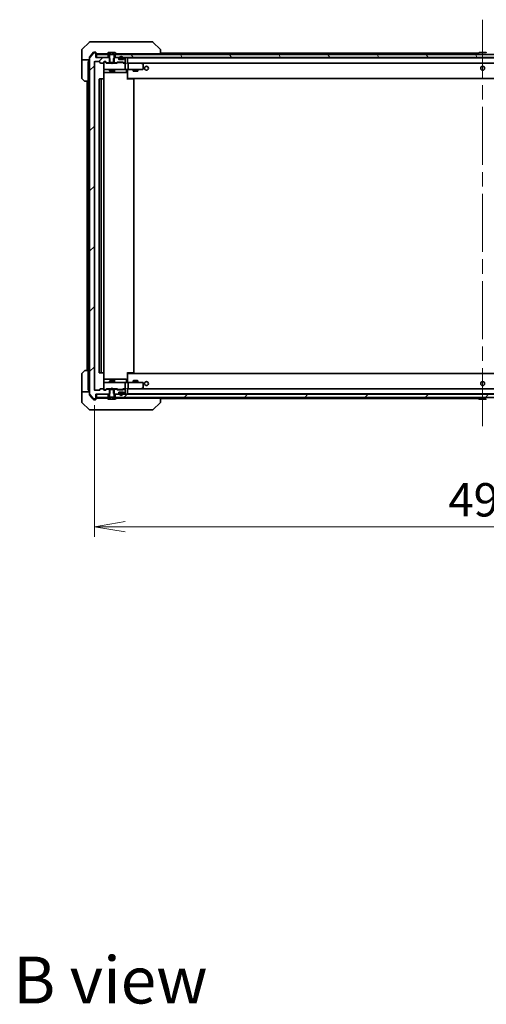
# Model space of a CAD drawing. Units: millimetres. Extents: x 94 to 13253, y 52 to 2440.
# Drawn here: x 5272 to 5567, y 1460 to 2085 of the extents above; entities that cross this region are included whole.
import ezdxf

# ---------------------------------------------------------------- set-up
doc = ezdxf.new("R2010")
doc.units = ezdxf.units.MM
doc.header["$LTSCALE"] = 6.5
doc.linetypes.add('CHAIN', pattern=[0.3543, 0.2362, -0.0295, 0.0591, -0.0295])
doc.layers.get('Defpoints').update_dxf_attribs({"lineweight": 25})
for name, color, linetype, lineweight in [('Centerline (ISO)', 131, 'Continuous', 18), ('Dimension (ISO)', 7, 'Continuous', 18), ('Hatch (ISO)', 1, 'Continuous', 18), ('Symbol (ISO)', 7, 'Continuous', 18), ('Visible (ISO)', 7, 'Continuous', 35)]:
    doc.layers.add(name, color=color, linetype=linetype, lineweight=lineweight)
doc.styles.add('Note Text (TK)', font='MS PGothic.ttf')
doc.dimstyles.new('Default - Method 1b (TK)', dxfattribs={"dimscale": 6.5, "dimtxt": 2.5, "dimasz": 2.5, "dimexe": 1, "dimexo": 1.5, "dimgap": 1, "dimtad": 1, "dimdsep": 46, "dimtxsty": 'Note Text (TK)', "dimblk": 'OPEN', "dimcen": 0.09, "dimdle": 5, "dimclrd": 100, "dimclre": 100, "dimclrt": 7, "dimadec": 1, "dimazin": 1, "dimtfac": 1, "dimtmove": 0, "dimatfit": 3, "dimldrblk": 'OPEN', "dimfxl": 1, "dimtolj": 1, "dimlwd": -1, "dimlwe": -1, "dimarcsym": 0})
pattern_1 = [(45, (2522.5, -16), (-19.08304, 19.08304), [])]

# ---------------------------------------------------------------- blocks, each defined once
blk = doc.blocks.new('_Open')
at = {"color": 0, "linetype": 'ByBlock', "lineweight": -2}
for p, q in [((-1, 0.167), (0, 0)), ((-1, -0.167), (0, 0)), ((0, 0), (-1, 0))]:
    blk.add_line(p, q, dxfattribs=at)
blk = doc.blocks.new('*D62')
at = {"layer": 'Defpoints', "color": 0}
for p in [(5319.04, 1849.96), (5811.04, 1849.96), (5319.04, 1763.12)]:
    blk.add_point(p, dxfattribs=at)
at = {"layer": 'Dimension (ISO)', "color": 100}
for p, q in [((5319.04, 1840.21), (5319.04, 1756.62)), ((5811.04, 1840.21), (5811.04, 1756.62)), ((5791.54, 1763.12), (5338.54, 1763.12))]:
    blk.add_line(p, q, dxfattribs=at)
at = {"layer": 'Dimension (ISO)', "color": 100, "xscale": 19.5, "yscale": 19.5, "zscale": 19.5, "rotation": 180}
blk.add_blockref('_Open', (5319.04, 1763.12), dxfattribs=at)
at = {"layer": 'Dimension (ISO)', "color": 100, "xscale": 19.5, "yscale": 19.5, "zscale": 19.5}
blk.add_blockref('_Open', (5811.04, 1763.12), dxfattribs=at)
at = {"layer": 'Dimension (ISO)', "color": 7, "insert": (5543.28, 1780.2), "char_height": 16.25, "attachment_point": 4, "style": 'Note Text (TK)'}
blk.add_mtext('\\A1;\\fMS PGothic|b0|i0;{\\H21.1650;492', dxfattribs=at)

msp = doc.modelspace()

# ---------------------------------------------------------------- hatches: boundary and pattern name
at = {"layer": 'Hatch (ISO)'}
h = msp.add_hatch(dxfattribs=at)
h.set_pattern_fill('ANSI31', color=256, scale=215.9, style=0)
h.set_pattern_definition(pattern_1)
edge = h.paths.add_edge_path()
edge.add_ellipse((5319.7426, 1844.4589), major_axis=(0.3, 0), ratio=1, start_angle=270, end_angle=360)
edge.add_line((5320.0426, 1844.4589), (5320.0426, 1847.1589))
edge.add_line((5320.0426, 1847.1589), (5328.3131, 1847.1589))
edge.add_line((5328.3131, 1847.1589), (5328.8131, 1847.6589))
edge.add_line((5328.8131, 1847.6589), (5328.8131, 1850.4589))
edge.add_line((5328.8131, 1850.4589), (5327.2169, 1850.4589))
edge.add_ellipse((5327.2169, 1850.1589), major_axis=(-0.3, 0), ratio=1, start_angle=270, end_angle=315)
edge.add_line((5327.0047, 1850.371), (5326.3805, 1849.7467))
edge.add_ellipse((5326.1683, 1849.9589), major_axis=(-0.2121, -0.2121), ratio=1, start_angle=45, end_angle=90, ccw=False)
edge.add_line((5326.1683, 1849.6589), (5325.3426, 1849.6589))
edge.add_ellipse((5325.3426, 1849.9589), major_axis=(-0.3, 0), ratio=1, start_angle=0, end_angle=90, ccw=False)
edge.add_line((5325.0426, 1849.9589), (5325.0426, 1850.3589))
edge.add_ellipse((5324.7426, 1850.3589), major_axis=(0, 0.3), ratio=1, start_angle=270, end_angle=360)
edge.add_line((5324.7426, 1850.6589), (5322.8426, 1850.6589))
edge.add_ellipse((5322.8426, 1850.3589), major_axis=(-0.3, 0), ratio=1, start_angle=270, end_angle=360)
edge.add_line((5322.5426, 1850.3589), (5322.5426, 1849.9589))
edge.add_ellipse((5322.2426, 1849.9589), major_axis=(0, -0.3), ratio=1, start_angle=0, end_angle=90, ccw=False)
edge.add_line((5322.2426, 1849.6589), (5319.3426, 1849.6589))
edge.add_ellipse((5319.3426, 1849.9589), major_axis=(-0.3, 0), ratio=1, start_angle=0, end_angle=90, ccw=False)
edge.add_line((5319.0426, 1849.9589), (5319.0426, 2057.8589))
edge.add_ellipse((5319.3426, 2057.8589), major_axis=(0, 0.3), ratio=1, start_angle=0, end_angle=90, ccw=False)
edge.add_line((5319.3426, 2058.1589), (5322.2426, 2058.1589))
edge.add_ellipse((5322.2426, 2057.8589), major_axis=(0.3, 0), ratio=1, start_angle=0, end_angle=90, ccw=False)
edge.add_line((5322.5426, 2057.8589), (5322.5426, 2057.4589))
edge.add_ellipse((5322.8426, 2057.4589), major_axis=(0, -0.3), ratio=1, start_angle=270, end_angle=360)
edge.add_line((5322.8426, 2057.1589), (5324.7426, 2057.1589))
edge.add_ellipse((5324.7426, 2057.4589), major_axis=(0.3, 0), ratio=1, start_angle=270, end_angle=360)
edge.add_line((5325.0426, 2057.4589), (5325.0426, 2057.8589))
edge.add_ellipse((5325.3426, 2057.8589), major_axis=(0, 0.3), ratio=1, start_angle=0, end_angle=90, ccw=False)
edge.add_line((5325.3426, 2058.1589), (5326.1683, 2058.1589))
edge.add_ellipse((5326.1683, 2057.8589), major_axis=(0.3, 0), ratio=1, start_angle=45, end_angle=90, ccw=False)
edge.add_line((5326.3805, 2058.071), (5327.0047, 2057.4467))
edge.add_ellipse((5327.2169, 2057.6589), major_axis=(0.2121, -0.2121), ratio=1, start_angle=270, end_angle=315)
edge.add_line((5327.2169, 2057.3589), (5328.8131, 2057.3589))
edge.add_line((5328.8131, 2057.3589), (5328.8131, 2060.1589))
edge.add_line((5328.8131, 2060.1589), (5328.3131, 2060.6589))
edge.add_line((5328.3131, 2060.6589), (5320.0426, 2060.6589))
edge.add_line((5320.0426, 2060.6589), (5320.0426, 2063.3589))
edge.add_ellipse((5319.7426, 2063.3589), major_axis=(0, 0.3), ratio=1, start_angle=270, end_angle=360)
edge.add_line((5319.7426, 2063.6589), (5318.6831, 2063.6589))
edge.add_ellipse((5318.6831, 2063.3589), major_axis=(-0.3, 0), ratio=1, start_angle=270, end_angle=320.1944289)
edge.add_line((5318.4526, 2063.5509), (5316.1121, 2060.7423))
edge.add_ellipse((5316.3426, 2060.5503), major_axis=(-0.1921, -0.2305), ratio=1, start_angle=270, end_angle=309.8055711)
edge.add_line((5316.0426, 2060.5503), (5316.0426, 1847.2675))
edge.add_ellipse((5316.3426, 1847.2675), major_axis=(0, -0.3), ratio=1, start_angle=270, end_angle=309.8055711)
edge.add_line((5316.1121, 1847.0754), (5318.4526, 1844.2668))
edge.add_ellipse((5318.6831, 1844.4589), major_axis=(0.1921, -0.2305), ratio=1, start_angle=270, end_angle=320.1944289)
edge.add_line((5318.6831, 1844.1589), (5319.7426, 1844.1589))
h = msp.add_hatch(dxfattribs=at)
h.set_pattern_fill('ANSI31', color=256, scale=215.9, angle=75.0001754, style=0)
h.set_pattern_definition([(120.0002, (2522.5, -16), (-23.37182, -13.49382), [])])
h.paths.add_polyline_path([(5797.7926, 2060.6589), (5797.7926, 2062.6589), (5332.2926, 2062.6589), (5332.2926, 2060.6589)])
h = msp.add_hatch(dxfattribs=at)
h.set_pattern_fill('ANSI31', color=256, scale=215.9, style=0)
h.set_pattern_definition(pattern_1)
h.paths.add_polyline_path([(5797.7926, 1845.1589), (5797.7926, 1847.1589), (5332.2926, 1847.1589), (5332.2926, 1845.1589)])

# ---------------------------------------------------------------- linework, layer by layer
at = {"layer": 'Centerline (ISO)', "linetype": 'CHAIN', "ltscale": 23.990969}
msp.add_line((5565.0426, 2084.7089), (5565.0426, 1823.1089), dxfattribs=at)
at = {"layer": 'Visible (ISO)'}
for p, q in [((5315.8961, 2070.5124), (5311.189, 2065.8053)), ((5316.2497, 2070.6589), (5319.0426, 2070.6589)), ((5320.3797, 2070.6589), (5319.0426, 2070.6589)), ((5321.8478, 2070.6589), (5320.3797, 2070.6589)), ((5354.8598, 2070.6589), (5321.8478, 2070.6589)), ((5355.8355, 2070.6589), (5354.8598, 2070.6589)), ((5356.189, 2070.5124), (5360.8961, 2065.8053)), ((5311.0426, 2063.1589), (5311.0426, 2065.4518)), ((5311.0426, 2059.1589), (5311.0426, 2063.1589)), ((5316.0426, 2060.5503), (5316.0426, 2061.0503)), ((5318.4526, 2063.5509), (5316.1121, 2060.7423)), ((5317.7093, 2063.1589), (5316.1121, 2061.2423)), ((5318.4526, 2064.0509), (5317.7093, 2063.1589)), ((5319.0426, 2064.1589), (5318.6831, 2064.1589)), ((5319.7426, 2063.6589), (5318.6831, 2063.6589)), ((5319.0426, 2064.1589), (5319.7426, 2064.1589)), ((5320.0426, 2063.8589), (5320.0426, 2063.4589)), ((5320.0426, 2063.3589), (5320.0426, 2063.4589)), ((5320.0426, 2060.6589), (5320.0426, 2063.3589)), ((5320.3426, 2063.1589), (5320.889, 2063.1589)), ((5320.3426, 2062.6589), (5320.3426, 2060.6589)), ((5327.7926, 2062.6589), (5320.3426, 2062.6589)), ((5322.8206, 2063.1589), (5320.889, 2063.1589)), ((5322.8206, 2063.1589), (5327.3376, 2063.1589)), ((5327.1426, 2062.7996), (5327.1426, 2062.7589)), ((5327.7334, 2063.7679), (5327.1749, 2062.9086)), ((5327.2426, 2062.6589), (5328.0426, 2062.6589)), ((5327.7926, 2060.6589), (5327.7926, 2062.6589)), ((5328.5992, 2063.8589), (5327.9011, 2063.8589)), ((5328.0426, 2062.6589), (5328.5426, 2061.8589)), ((5328.5426, 2061.8589), (5328.5426, 2057.6589)), ((5328.5992, 2063.8589), (5328.5992, 2062.5589)), ((5328.5992, 2063.8589), (5329.3209, 2063.8589)), ((5331.486, 2062.5589), (5328.5992, 2062.5589)), ((5329.3209, 2063.8589), (5330.7643, 2063.8589)), ((5329.3209, 2063.8589), (5329.3209, 2062.5589)), ((5330.7643, 2063.8589), (5331.486, 2063.8589)), ((5330.7643, 2063.8589), (5330.7643, 2062.5589)), ((5332.1841, 2063.8589), (5331.486, 2063.8589)), ((5331.486, 2063.8589), (5331.486, 2062.5589)), ((5331.5426, 2061.8589), (5332.0426, 2062.6589)), ((5331.5426, 2057.6589), (5331.5426, 2061.8589)), ((5332.0426, 2062.6589), (5332.8426, 2062.6589)), ((5797.7926, 2062.6589), (5332.2926, 2062.6589)), ((5332.2926, 2062.6589), (5332.2926, 2060.6589)), ((5332.9103, 2062.9086), (5332.3517, 2063.7679)), ((5332.7476, 2063.1589), (5359.5611, 2063.1589)), ((5332.9426, 2062.7589), (5332.9426, 2062.7996)), ((5340.0426, 2062.6589), (5340.0426, 2063.1589)), ((5361.0426, 2063.1589), (5359.5611, 2063.1589)), ((5361.0426, 2065.4517), (5361.0426, 2065.4518)), ((5361.0426, 2063.1589), (5361.0426, 2065.4517)), ((5562.5326, 2063.4589), (5361.0426, 2063.4589)), ((5562.1426, 2062.7589), (5562.1426, 2062.7996)), ((5562.7334, 2063.7679), (5562.1749, 2062.9086)), ((5567.1841, 2063.8589), (5562.9011, 2063.8589)), ((5311.0426, 2059.1589), (5311.0426, 2058.1589)), ((5316.0426, 2059.1589), (5311.0426, 2059.1589)), ((5311.0426, 2058.1589), (5311.0426, 2047.866)), ((5315.1426, 2058.1589), (5315.5426, 2058.1589)), ((5315.1426, 2058.1589), (5315.1426, 2045.6589)), ((5315.5426, 2058.1589), (5315.5426, 2059.1589)), ((5316.0426, 2060.5503), (5316.0426, 1847.2675)), ((5319.0426, 1849.9589), (5319.0426, 2057.8589)), ((5319.3426, 2058.1589), (5322.2426, 2058.1589)), ((5328.3131, 2060.6589), (5320.0426, 2060.6589)), ((5320.3426, 2060.6589), (5327.7926, 2060.6589)), ((5322.5426, 2057.8589), (5322.5426, 2057.4589)), ((5322.8426, 2057.1589), (5324.7426, 2057.1589)), ((5325.0426, 2057.4589), (5325.0426, 2057.8589)), ((5325.0426, 2057.4589), (5325.0426, 2053.4589)), ((5325.3426, 2058.1589), (5326.1683, 2058.1589)), ((5325.8318, 2057.9589), (5325.3426, 2057.9589)), ((5325.9683, 2057.9589), (5325.8318, 2057.9589)), ((5326.8926, 2057.1589), (5326.1805, 2057.871)), ((5326.3805, 2058.071), (5327.0047, 2057.4467)), ((5329.5426, 2057.1589), (5326.7165, 2057.1589)), ((5327.2169, 2057.3589), (5328.8131, 2057.3589)), ((5328.8131, 2060.1589), (5328.3131, 2060.6589)), ((5328.5426, 2060.6589), (5328.3131, 2060.6589)), ((5328.5426, 2057.6589), (5331.5426, 2057.6589)), ((5328.5426, 2057.3589), (5328.5426, 2057.1589)), ((5328.8131, 2057.3589), (5328.8131, 2060.1589)), ((5331.2721, 2057.3589), (5328.8131, 2057.3589)), ((5329.6026, 2057.0989), (5329.5426, 2057.1589)), ((5330.0426, 2056.6589), (5329.6026, 2057.0989)), ((5330.0426, 2056.6589), (5330.4826, 2057.0989)), ((5330.5426, 2057.1589), (5330.4826, 2057.0989)), ((5333.3687, 2057.1589), (5330.5426, 2057.1589)), ((5331.7721, 2060.6589), (5331.2721, 2060.1589)), ((5331.2721, 2060.1589), (5331.2721, 2057.3589)), ((5331.2721, 2057.3589), (5332.8683, 2057.3589)), ((5331.7721, 2060.6589), (5331.5426, 2060.6589)), ((5331.5426, 2057.3589), (5331.5426, 2057.1589)), ((5333.9183, 2060.6589), (5331.7721, 2060.6589)), ((5332.2926, 2060.6589), (5797.7926, 2060.6589)), ((5333.0805, 2057.4467), (5333.4047, 2057.771)), ((5333.6047, 2057.571), (5333.1926, 2057.1589)), ((5333.6169, 2057.8589), (5337.1183, 2057.8589)), ((5333.9603, 2057.6589), (5333.8169, 2057.6589)), ((5336.7749, 2057.6589), (5333.9603, 2057.6589)), ((5334.4547, 2060.2467), (5334.1305, 2060.571)), ((5334.5426, 2059.6589), (5334.5426, 2060.0346)), ((5337.2426, 2059.3589), (5334.8426, 2059.3589)), ((5335.0426, 2060.3789), (5335.0426, 2059.8789)), ((5335.2426, 2059.8789), (5335.2426, 2060.3789)), ((5335.2426, 2060.3789), (5335.2426, 2059.8789)), ((5336.5426, 2059.5789), (5335.5426, 2059.5789)), ((5335.5426, 2059.5789), (5336.5426, 2059.5789)), ((5335.5426, 2059.3789), (5336.5426, 2059.3789)), ((5335.5926, 2059.3789), (5335.5926, 2059.3589)), ((5336.4926, 2059.3789), (5335.5926, 2059.3789)), ((5335.5926, 2059.3589), (5336.4926, 2059.3589)), ((5336.4926, 2059.3589), (5336.4926, 2059.3789)), ((5336.9183, 2057.6589), (5336.7749, 2057.6589)), ((5336.8426, 2060.3789), (5336.8426, 2059.8789)), ((5336.8426, 2059.8789), (5336.8426, 2060.3789)), ((5337.0426, 2059.8789), (5337.0426, 2060.3789)), ((5337.1305, 2057.571), (5337.5426, 2057.1589)), ((5337.3305, 2057.771), (5337.6547, 2057.4467)), ((5338.2426, 2057.1589), (5337.3665, 2057.1589)), ((5337.5426, 2060.0346), (5337.5426, 2059.6589)), ((5337.9547, 2060.571), (5337.6305, 2060.2467)), ((5337.8669, 2057.3589), (5338.2426, 2057.3589)), ((5338.2426, 2060.6589), (5338.1669, 2060.6589)), ((5338.6183, 2057.1589), (5338.2426, 2057.1589)), ((5338.5426, 2057.6589), (5338.5426, 2060.3589)), ((5338.5426, 2053.4589), (5338.5426, 2056.8589)), ((5340.0426, 2060.3589), (5340.0426, 2060.4589)), ((5790.0426, 2060.4589), (5340.0426, 2060.4589)), ((5340.0426, 2057.071), (5340.0426, 2060.3589)), ((5340.4183, 2057.1589), (5340.0426, 2057.1589)), ((5340.4183, 2057.1589), (5789.6669, 2057.1589)), ((5349.0093, 2057.1589), (5340.4183, 2057.1589)), ((5340.5426, 2053.4589), (5340.5426, 2056.8589)), ((5348.9792, 2056.8589), (5349.1348, 2057.0145)), ((5349.1893, 2057.0989), (5349.1093, 2057.1589)), ((5349.9226, 2056.5489), (5349.1893, 2057.0989)), ((5350.0426, 2053.4589), (5350.0426, 2056.3089)), ((5324.9528, 2047.0729), (5324.9528, 2052.6589)), ((5324.9528, 2051.1589), (5331.3655, 2051.1589)), ((5325.0426, 2053.4589), (5325.0426, 2053.4355)), ((5325.3426, 2053.1589), (5326.228, 2053.1589)), ((5326.228, 2053.1589), (5337.4244, 2053.1589)), ((5328.5426, 2053.1589), (5328.5426, 2052.3089)), ((5328.5426, 2052.3089), (5331.5426, 2052.3089)), ((5328.8493, 2052.1555), (5328.5426, 2052.3089)), ((5331.2359, 2052.1555), (5328.8493, 2052.1555)), ((5331.2359, 2052.1555), (5331.5426, 2052.3089)), ((5331.3655, 2051.1589), (5331.5371, 2051.1589)), ((5331.5371, 2051.1589), (5335.2116, 2051.1589)), ((5331.5426, 2053.1589), (5331.5426, 2052.3089)), ((5331.8371, 2051.4589), (5331.8371, 2052.8589)), ((5335.2116, 2051.1589), (5339.1413, 2051.1589)), ((5337.4244, 2053.1589), (5338.2426, 2053.1589)), ((5340.4183, 2053.1589), (5338.2426, 2053.1589)), ((5339.4413, 2052.8589), (5339.4413, 2051.4589)), ((5340.0426, 2053.1511), (5340.0426, 2052.9338)), ((5340.0426, 2047.7589), (5340.0426, 2052.9338)), ((5340.4183, 2053.1589), (5348.9792, 2053.1589)), ((5343.5426, 2053.1589), (5343.5426, 2052.1089)), ((5343.5426, 2052.1089), (5346.5426, 2052.1089)), ((5343.8493, 2051.9555), (5343.5426, 2052.1089)), ((5346.2359, 2051.9555), (5343.8493, 2051.9555)), ((5346.2359, 2051.9555), (5346.5426, 2052.1089)), ((5346.5426, 2053.1589), (5346.5426, 2052.1089)), ((5348.9792, 2053.1589), (5349.7426, 2053.1589)), ((5312.8961, 2045.8053), (5311.189, 2047.5124)), ((5315.1426, 2045.6589), (5313.2497, 2045.6589)), ((5314.5426, 2045.6589), (5314.5426, 1862.1589)), ((5314.8426, 2045.6589), (5314.8426, 1862.1589)), ((5322.0426, 2046.8589), (5322.0426, 1860.9589)), ((5323.6426, 2047.1589), (5322.3426, 2047.1589)), ((5323.3426, 2046.8589), (5323.3426, 1860.9589)), ((5323.8355, 2047.1589), (5323.6426, 2047.1589)), ((5323.8355, 2047.1589), (5323.9769, 2047.1589)), ((5324.684, 2047.1589), (5323.9769, 2047.1589)), ((5324.684, 2047.1589), (5324.7426, 2047.1589)), ((5325.0426, 1860.9589), (5325.0426, 2046.8589)), ((5340.0426, 2047.5448), (5340.0426, 2047.7589)), ((5340.0426, 2047.5448), (5340.0426, 2046.8589)), ((5340.0426, 2047.4589), (5790.0426, 2047.4589)), ((5340.0426, 2047.1589), (5340.4568, 2047.1589)), ((5340.2926, 2047.4589), (5340.2926, 2047.1589)), ((5342.8355, 2047.1589), (5340.4568, 2047.1589)), ((5342.8355, 2047.1589), (5342.9769, 2047.1589)), ((5343.684, 2047.1589), (5342.9769, 2047.1589)), ((5343.684, 2047.1589), (5343.7426, 2047.1589)), ((5344.0426, 1860.9589), (5344.0426, 2046.8589)), ((5311.189, 1860.3053), (5312.8961, 1862.0124)), ((5313.2497, 1862.1589), (5315.1426, 1862.1589)), ((5315.1426, 1862.1589), (5315.1426, 1849.6589)), ((5311.0426, 1849.6589), (5311.0426, 1859.9518)), ((5322.3426, 1860.6589), (5323.6426, 1860.6589)), ((5323.6426, 1860.6589), (5323.8355, 1860.6589)), ((5323.9769, 1860.6589), (5323.8355, 1860.6589)), ((5323.9769, 1860.6589), (5324.684, 1860.6589)), ((5324.7426, 1860.6589), (5324.684, 1860.6589)), ((5324.9528, 1855.1589), (5324.9528, 1860.7448)), ((5331.3655, 1856.6589), (5324.9528, 1856.6589)), ((5328.8493, 1855.6622), (5328.5426, 1855.5089)), ((5331.5426, 1855.5089), (5328.5426, 1855.5089)), ((5328.5426, 1854.6589), (5328.5426, 1855.5089)), ((5328.8493, 1855.6622), (5331.2359, 1855.6622)), ((5331.2359, 1855.6622), (5331.5426, 1855.5089)), ((5331.5371, 1856.6589), (5331.3655, 1856.6589)), ((5335.2116, 1856.6589), (5331.5371, 1856.6589)), ((5331.5426, 1854.6589), (5331.5426, 1855.5089)), ((5331.8371, 1854.9589), (5331.8371, 1856.3589)), ((5339.1413, 1856.6589), (5335.2116, 1856.6589)), ((5339.4413, 1854.9589), (5339.4413, 1856.3589)), ((5340.0426, 1860.9589), (5340.0426, 1860.2729)), ((5340.4568, 1860.6589), (5340.0426, 1860.6589)), ((5790.0426, 1860.3589), (5340.0426, 1860.3589)), ((5340.0426, 1860.0589), (5340.0426, 1860.2729)), ((5340.0426, 1854.8839), (5340.0426, 1860.0589)), ((5340.0426, 1854.8839), (5340.0426, 1854.6666)), ((5340.2926, 1860.6589), (5340.2926, 1860.3589)), ((5340.4568, 1860.6589), (5342.8355, 1860.6589)), ((5342.9769, 1860.6589), (5342.8355, 1860.6589)), ((5342.9769, 1860.6589), (5343.684, 1860.6589)), ((5343.8493, 1855.8622), (5343.5426, 1855.7089)), ((5346.5426, 1855.7089), (5343.5426, 1855.7089)), ((5343.5426, 1854.6589), (5343.5426, 1855.7089)), ((5343.7426, 1860.6589), (5343.684, 1860.6589)), ((5343.8493, 1855.8622), (5346.2359, 1855.8622)), ((5346.2359, 1855.8622), (5346.5426, 1855.7089)), ((5346.5426, 1854.6589), (5346.5426, 1855.7089)), ((5311.0426, 1849.6589), (5311.0426, 1848.6589)), ((5311.0426, 1848.6589), (5316.0426, 1848.6589)), ((5311.0426, 1848.6589), (5311.0426, 1844.6589)), ((5315.5426, 1849.6589), (5315.1426, 1849.6589)), ((5315.5426, 1848.6589), (5315.5426, 1849.6589)), ((5322.2426, 1849.6589), (5319.3426, 1849.6589)), ((5322.5426, 1850.3589), (5322.5426, 1849.9589)), ((5324.7426, 1850.6589), (5322.8426, 1850.6589)), ((5325.0426, 1854.3822), (5325.0426, 1854.3589)), ((5325.0426, 1854.3589), (5325.0426, 1850.3589)), ((5325.0426, 1849.9589), (5325.0426, 1850.3589)), ((5326.228, 1854.6589), (5325.3426, 1854.6589)), ((5325.3426, 1849.8589), (5325.8318, 1849.8589)), ((5326.1683, 1849.6589), (5325.3426, 1849.6589)), ((5325.8318, 1849.8589), (5325.9683, 1849.8589)), ((5326.8926, 1850.6589), (5326.1805, 1849.9468)), ((5337.4244, 1854.6589), (5326.228, 1854.6589)), ((5327.0047, 1850.371), (5326.3805, 1849.7467)), ((5326.7165, 1850.6589), (5329.5426, 1850.6589)), ((5328.8131, 1850.4589), (5327.2169, 1850.4589)), ((5328.5426, 1850.4589), (5328.5426, 1850.6589)), ((5331.5426, 1850.1589), (5328.5426, 1850.1589)), ((5328.5426, 1850.1589), (5328.5426, 1845.9589)), ((5328.8131, 1847.6589), (5328.8131, 1850.4589)), ((5328.8131, 1850.4589), (5331.2721, 1850.4589)), ((5329.5426, 1850.6589), (5329.6026, 1850.7189)), ((5330.0426, 1851.1589), (5329.6026, 1850.7189)), ((5330.0426, 1851.1589), (5330.4826, 1850.7189)), ((5330.4826, 1850.7189), (5330.5426, 1850.6589)), ((5330.5426, 1850.6589), (5333.3687, 1850.6589)), ((5332.8683, 1850.4589), (5331.2721, 1850.4589)), ((5331.2721, 1850.4589), (5331.2721, 1847.6589)), ((5331.5426, 1850.4589), (5331.5426, 1850.6589)), ((5331.5426, 1845.9589), (5331.5426, 1850.1589)), ((5333.4047, 1850.0467), (5333.0805, 1850.371)), ((5333.6047, 1850.2468), (5333.1926, 1850.6589)), ((5337.1183, 1849.9589), (5333.6169, 1849.9589)), ((5333.8169, 1850.1589), (5333.9603, 1850.1589)), ((5333.9603, 1850.1589), (5336.7749, 1850.1589)), ((5336.7749, 1850.1589), (5336.9183, 1850.1589)), ((5337.5426, 1850.6589), (5337.1305, 1850.2468)), ((5337.6547, 1850.371), (5337.3305, 1850.0467)), ((5337.3665, 1850.6589), (5338.2426, 1850.6589)), ((5338.2426, 1854.6589), (5337.4244, 1854.6589)), ((5338.2426, 1850.4589), (5337.8669, 1850.4589)), ((5338.2426, 1854.6589), (5340.4183, 1854.6589)), ((5338.2426, 1850.6589), (5338.6183, 1850.6589)), ((5338.5426, 1850.9589), (5338.5426, 1854.3589)), ((5338.5426, 1847.4589), (5338.5426, 1850.1589)), ((5340.0426, 1847.4589), (5340.0426, 1850.7467)), ((5340.0426, 1850.6589), (5340.4183, 1850.6589)), ((5348.9792, 1854.6589), (5340.4183, 1854.6589)), ((5789.6669, 1850.6589), (5340.4183, 1850.6589)), ((5340.4183, 1850.6589), (5349.0093, 1850.6589)), ((5340.5426, 1850.9589), (5340.5426, 1854.3589)), ((5349.7426, 1854.6589), (5348.9792, 1854.6589)), ((5348.9792, 1850.9589), (5349.1348, 1850.8033)), ((5349.1093, 1850.6589), (5349.1893, 1850.7189)), ((5349.1893, 1850.7189), (5349.9226, 1851.2689)), ((5350.0426, 1851.5089), (5350.0426, 1854.3589)), ((5311.0426, 1844.6589), (5311.0426, 1842.366)), ((5316.0426, 1846.7675), (5316.0426, 1847.2675)), ((5316.1121, 1847.0754), (5318.4526, 1844.2668)), ((5316.1121, 1846.5754), (5317.7093, 1844.6589)), ((5317.7093, 1844.6589), (5318.4526, 1843.7668)), ((5318.6831, 1844.1589), (5319.7426, 1844.1589)), ((5318.6831, 1843.6589), (5319.0426, 1843.6589)), ((5319.7426, 1843.6589), (5319.0426, 1843.6589)), ((5320.0426, 1844.4589), (5320.0426, 1847.1589)), ((5320.0426, 1847.1589), (5328.3131, 1847.1589)), ((5320.0426, 1844.3589), (5320.0426, 1844.4589)), ((5320.0426, 1844.3589), (5320.0426, 1843.9589)), ((5320.3426, 1847.1589), (5320.3426, 1845.1589)), ((5327.7926, 1847.1589), (5320.3426, 1847.1589)), ((5320.3426, 1845.1589), (5327.7926, 1845.1589)), ((5320.889, 1844.6589), (5320.3426, 1844.6589)), ((5320.889, 1844.6589), (5322.8206, 1844.6589)), ((5327.3376, 1844.6589), (5322.8206, 1844.6589)), ((5327.1426, 1845.0589), (5327.1426, 1845.0182)), ((5327.1749, 1844.9092), (5327.7334, 1844.0499)), ((5328.0426, 1845.1589), (5327.2426, 1845.1589)), ((5327.7926, 1845.1589), (5327.7926, 1847.1589)), ((5327.9011, 1843.9589), (5328.5992, 1843.9589)), ((5328.5426, 1845.9589), (5328.0426, 1845.1589)), ((5328.3131, 1847.1589), (5328.8131, 1847.6589)), ((5328.3131, 1847.1589), (5328.5426, 1847.1589)), ((5328.5992, 1843.9589), (5328.5992, 1845.2589)), ((5328.5992, 1845.2589), (5331.486, 1845.2589)), ((5329.3209, 1843.9589), (5328.5992, 1843.9589)), ((5329.3209, 1843.9589), (5329.3209, 1845.2589)), ((5330.7643, 1843.9589), (5329.3209, 1843.9589)), ((5330.7643, 1843.9589), (5330.7643, 1845.2589)), ((5331.486, 1843.9589), (5330.7643, 1843.9589)), ((5331.2721, 1847.6589), (5331.7721, 1847.1589)), ((5331.486, 1843.9589), (5331.486, 1845.2589)), ((5331.486, 1843.9589), (5332.1841, 1843.9589)), ((5331.5426, 1847.1589), (5331.7721, 1847.1589)), ((5332.0426, 1845.1589), (5331.5426, 1845.9589)), ((5331.7721, 1847.1589), (5333.9183, 1847.1589)), ((5332.8426, 1845.1589), (5332.0426, 1845.1589)), ((5797.7926, 1847.1589), (5332.2926, 1847.1589)), ((5332.2926, 1847.1589), (5332.2926, 1845.1589)), ((5332.2926, 1845.1589), (5797.7926, 1845.1589)), ((5332.3517, 1844.0499), (5332.9103, 1844.9092)), ((5359.5611, 1844.6589), (5332.7476, 1844.6589)), ((5332.9426, 1845.0182), (5332.9426, 1845.0589)), ((5334.1305, 1847.2467), (5334.4547, 1847.571)), ((5334.5426, 1847.7831), (5334.5426, 1848.1589)), ((5334.8426, 1848.4589), (5337.2426, 1848.4589)), ((5335.0426, 1847.9389), (5335.0426, 1847.4389)), ((5335.2426, 1847.4389), (5335.2426, 1847.9389)), ((5335.2426, 1847.9389), (5335.2426, 1847.4389)), ((5336.5426, 1848.4389), (5335.5426, 1848.4389)), ((5335.5426, 1848.2389), (5336.5426, 1848.2389)), ((5336.5426, 1848.2389), (5335.5426, 1848.2389)), ((5336.4926, 1848.4589), (5335.5926, 1848.4589)), ((5335.5926, 1848.4589), (5335.5926, 1848.4389)), ((5335.5926, 1848.4389), (5336.4926, 1848.4389)), ((5336.4926, 1848.4389), (5336.4926, 1848.4589)), ((5336.8426, 1847.9389), (5336.8426, 1847.4389)), ((5336.8426, 1847.4389), (5336.8426, 1847.9389)), ((5337.0426, 1847.4389), (5337.0426, 1847.9389)), ((5337.5426, 1848.1589), (5337.5426, 1847.7831)), ((5337.6305, 1847.571), (5337.9547, 1847.2467)), ((5338.1669, 1847.1589), (5338.2426, 1847.1589)), ((5340.0426, 1847.3589), (5340.0426, 1847.4589)), ((5340.0426, 1847.3589), (5790.0426, 1847.3589)), ((5340.0426, 1844.6589), (5340.0426, 1845.1589)), ((5359.5611, 1844.6589), (5361.0426, 1844.6589)), ((5361.0426, 1842.3661), (5361.0426, 1844.6589)), ((5361.0426, 1844.3589), (5562.5326, 1844.3589)), ((5361.0426, 1842.366), (5361.0426, 1842.3661)), ((5562.1426, 1845.0589), (5562.1426, 1845.0182)), ((5562.7334, 1844.0499), (5562.1749, 1844.9092)), ((5562.9011, 1843.9589), (5567.1841, 1843.9589)), ((5311.189, 1842.0124), (5315.8961, 1837.3053)), ((5319.0426, 1837.1589), (5316.2497, 1837.1589)), ((5319.0426, 1837.1589), (5320.3797, 1837.1589)), ((5320.3797, 1837.1589), (5321.8478, 1837.1589)), ((5321.8478, 1837.1589), (5354.8598, 1837.1589)), ((5354.8598, 1837.1589), (5355.8355, 1837.1589)), ((5356.189, 1837.3053), (5360.8961, 1842.0124))]:
    msp.add_line(p, q, dxfattribs=at)
for centre in [(5352.0426, 2053.9089), (5565.0426, 2053.9089), (5352.0426, 1853.9089), (5565.0426, 1853.9089)]:
    msp.add_circle(centre, 1.25, dxfattribs=at)
for centre, radius, start, end in [((5316.2497, 2070.1589), 0.5, 90, 135), ((5355.8355, 2070.1589), 0.5, 45, 90), ((5311.5426, 2065.4518), 0.5, 135, 180), ((5318.6831, 2063.3589), 0.3, 90, 140.1944289), ((5319.7426, 2063.8589), 0.3, 0, 90), ((5319.7426, 2063.3589), 0.3, 0, 90), ((5320.3426, 2063.4589), 0.3, 180, 270), ((5327.3426, 2062.7996), 0.2, 146.9761324, 180), ((5327.2426, 2062.7589), 0.1, 180, 270), ((5327.9011, 2063.6589), 0.2, 90, 146.9761324), ((5332.1841, 2063.6589), 0.2, 33.0238676, 90), ((5332.8426, 2062.7589), 0.1, 270, 0), ((5332.7426, 2062.7996), 0.2, 0, 33.0238676), ((5336.0426, 2060.3789), 1, 0, 180), ((5336.0426, 2060.3789), 0.8, 0, 180), ((5336.0426, 2060.3789), 0.8, 0, 180), ((5360.5426, 2065.4518), 0.5, 0, 45), ((5562.3426, 2062.7996), 0.2, 146.9761324, 180), ((5562.2426, 2062.7589), 0.1, 180, 270), ((5562.9011, 2063.6589), 0.2, 90, 146.9761324), ((5567.1841, 2063.6589), 0.2, 33.0238676, 90), ((5316.3426, 2060.5503), 0.3, 140.1944289, 180), ((5319.3426, 2057.8589), 0.3, 90, 180), ((5322.2426, 2057.8589), 0.3, 0, 90), ((5322.8426, 2057.4589), 0.3, 180, 270), ((5324.7426, 2057.4589), 0.3, 270, 0), ((5325.3426, 2057.8589), 0.3, 90, 180), ((5325.3426, 2057.6589), 0.3, 90, 180), ((5326.1683, 2057.8589), 0.3, 45, 90), ((5327.2169, 2057.6589), 0.3, 225, 270), ((5332.8683, 2057.6589), 0.3, 270, 315), ((5333.6169, 2057.5589), 0.3, 90, 135), ((5333.9183, 2060.3589), 0.3, 45, 90), ((5334.2426, 2060.0346), 0.3, 0, 45), ((5334.8426, 2059.6589), 0.3, 180, 270), ((5335.5426, 2059.8789), 0.5, 180, 270), ((5335.5426, 2059.8789), 0.3, 180, 270), ((5335.5426, 2059.8789), 0.3, 180, 270), ((5336.5426, 2059.8789), 0.3, 270, 0), ((5336.5426, 2059.8789), 0.5, 270, 0), ((5336.5426, 2059.8789), 0.3, 270, 0), ((5337.1183, 2057.5589), 0.3, 45, 90), ((5337.2426, 2059.6589), 0.3, 270, 0), ((5337.8426, 2060.0346), 0.3, 135, 180), ((5337.8669, 2057.6589), 0.3, 225, 270), ((5338.1669, 2060.3589), 0.3, 90, 135), ((5338.2426, 2060.3589), 0.3, 0, 90), ((5338.2426, 2057.6589), 0.3, 270, 0), ((5338.2426, 2056.8589), 0.3, 66.5620158, 90), ((5338.2426, 2056.8589), 0.3, 0, 31.2444547), ((5339.7426, 2060.3589), 0.3, 0, 90), ((5349.0093, 2056.8589), 0.3, 66.5620044, 90), ((5349.0093, 2056.8589), 0.3, 53.1301024, 66.5620213), ((5349.7426, 2056.3089), 0.3, 0, 53.1301024), ((5325.3426, 2053.4589), 0.3, 180, 270), ((5325.3426, 2053.4335), 0.3, 180, 284.4775122), ((5325.5426, 2052.6589), 0.5, 90, 104.4775122), ((5331.5371, 2051.4589), 0.3, 270, 0), ((5332.1371, 2052.8589), 0.3, 90, 180), ((5338.2426, 2053.4589), 0.3, 270, 0), ((5339.1413, 2051.4589), 0.3, 270, 0), ((5339.7413, 2052.8589), 0.3, 90, 180), ((5349.7426, 2053.4589), 0.3, 270, 0), ((5311.5426, 2047.866), 0.5, 180, 225), ((5313.2497, 2046.1589), 0.5, 225, 270), ((5322.3426, 2046.8589), 0.3, 90, 180), ((5323.6426, 2046.8589), 0.3, 90, 180), ((5324.7426, 2046.8589), 0.3, 0, 90), ((5343.7426, 2046.8589), 0.3, 0, 90), ((5313.2497, 1861.6589), 0.5, 90, 135), ((5311.5426, 1859.9518), 0.5, 135, 180), ((5322.3426, 1860.9589), 0.3, 180, 270), ((5323.6426, 1860.9589), 0.3, 180, 270), ((5324.7426, 1860.9589), 0.3, 270, 0), ((5331.5371, 1856.3589), 0.3, 0, 90), ((5332.1371, 1854.9589), 0.3, 180, 270), ((5339.1413, 1856.3589), 0.3, 0, 90), ((5339.7413, 1854.9589), 0.3, 180, 270), ((5343.7426, 1860.9589), 0.3, 270, 0), ((5319.3426, 1849.9589), 0.3, 180, 270), ((5322.2426, 1849.9589), 0.3, 270, 0), ((5322.8426, 1850.3589), 0.3, 90, 180), ((5324.7426, 1850.3589), 0.3, 0, 90), ((5325.3426, 1854.3843), 0.3, 75.5224878, 180), ((5325.3426, 1854.3589), 0.3, 90, 180), ((5325.3426, 1850.1589), 0.3, 180, 270), ((5325.3426, 1849.9589), 0.3, 180, 270), ((5325.5426, 1855.1589), 0.5, 255.5224878, 270), ((5326.1683, 1849.9589), 0.3, 270, 315), ((5327.2169, 1850.1589), 0.3, 90, 135), ((5332.8683, 1850.1589), 0.3, 45, 90), ((5333.6169, 1850.2589), 0.3, 225, 270), ((5337.1183, 1850.2589), 0.3, 270, 315), ((5337.8669, 1850.1589), 0.3, 90, 135), ((5338.2426, 1854.3589), 0.3, 0, 90), ((5338.2426, 1850.9589), 0.3, 270, 293.4379956), ((5338.2426, 1850.1589), 0.3, 0, 90), ((5338.2426, 1850.9589), 0.3, 328.7555453, 0), ((5349.0093, 1850.9589), 0.3, 270, 293.4379842), ((5349.0093, 1850.9589), 0.3, 293.4379842, 306.8698976), ((5349.7426, 1854.3589), 0.3, 0, 90), ((5349.7426, 1851.5089), 0.3, 306.8698976, 0), ((5311.5426, 1842.366), 0.5, 180, 225), ((5316.3426, 1847.2675), 0.3, 180, 219.8055711), ((5318.6831, 1844.4589), 0.3, 219.8055711, 270), ((5319.7426, 1844.4589), 0.3, 270, 0), ((5319.7426, 1843.9589), 0.3, 270, 0), ((5320.3426, 1844.3589), 0.3, 90, 180), ((5327.2426, 1845.0589), 0.1, 90, 180), ((5327.3426, 1845.0182), 0.2, 180, 213.0238676), ((5327.9011, 1844.1589), 0.2, 213.0238676, 270), ((5332.1841, 1844.1589), 0.2, 270, 326.9761324), ((5332.8426, 1845.0589), 0.1, 0, 90), ((5332.7426, 1845.0182), 0.2, 326.9761324, 0), ((5333.9183, 1847.4589), 0.3, 270, 315), ((5334.2426, 1847.7831), 0.3, 315, 0), ((5334.8426, 1848.1589), 0.3, 90, 180), ((5335.5426, 1847.9389), 0.5, 90, 180), ((5336.0426, 1847.4389), 1, 180, 0), ((5335.5426, 1847.9389), 0.3, 90, 180), ((5335.5426, 1847.9389), 0.3, 90, 180), ((5336.0426, 1847.4389), 0.8, 180, 0), ((5336.0426, 1847.4389), 0.8, 180, 0), ((5336.5426, 1847.9389), 0.5, 0, 90), ((5336.5426, 1847.9389), 0.3, 0, 90), ((5336.5426, 1847.9389), 0.3, 0, 90), ((5337.2426, 1848.1589), 0.3, 0, 90), ((5337.8426, 1847.7831), 0.3, 180, 225), ((5338.1669, 1847.4589), 0.3, 225, 270), ((5338.2426, 1847.4589), 0.3, 270, 0), ((5339.7426, 1847.4589), 0.3, 270, 0), ((5360.5426, 1842.366), 0.5, 315, 0), ((5562.2426, 1845.0589), 0.1, 90, 180), ((5562.3426, 1845.0182), 0.2, 180, 213.0238676), ((5562.9011, 1844.1589), 0.2, 213.0238676, 270), ((5567.1841, 1844.1589), 0.2, 270, 326.9761324), ((5316.2497, 1837.6589), 0.5, 225, 270), ((5355.8355, 1837.6589), 0.5, 270, 315)]:
    msp.add_arc(centre, radius, start, end, dxfattribs=at)
for centre, major_axis, ratio, start_param, end_param in [((5325.9683, 2057.6589), (0.3, 0), 0.99985076, 0.78532354, 1.57079633), ((5326.6134, 2056.8589), (-0.1246, -0.2958), 0.40041045, 3.30861727, 3.95211838), ((5333.4718, 2056.8589), (0.1246, -0.2958), 0.40041045, 2.33106693, 2.97456804), ((5333.8169, 2057.3589), (-0.3, 0), 0.99985076, 4.71238898, 5.49786177), ((5336.9183, 2057.3589), (0.3, 0), 0.99985076, 0.78532354, 1.57079633), ((5337.2634, 2056.8589), (-0.1246, -0.2958), 0.40041045, 3.30861727, 3.95211838), ((5338.2104, 2056.8589), (0.6487, 0.2044), 0.33843751, 1.23011504, 1.46454615), ((5338.2426, 2056.8814), (0.2515, 0.483), 0.33843751, 4.88684285, 5.16156968), ((5338.6183, 2056.8589), (0.4243, 0), 0.70710678, 0.78539816, 1.57079633), ((5338.9183, 2056.8589), (0.2772, -0.2772), 0.41421356, 1.17809725, 1.96349541), ((5339.7426, 2056.8589), (-0.2772, -0.2772), 0.41421356, 1.96349541, 2.74889357), ((5340.4183, 2056.8589), (0, 0.3), 0.41421356, 4.71238898, 6.28318531), ((5348.9792, 2056.8814), (-0.2411, 0.4823), 0.37002441, 4.52944541, 4.80417225), ((5340.4183, 2053.4589), (0, 0.3), 0.41421356, 3.14159265, 4.71238898), ((5325.9683, 1850.1589), (0.3, 0), 0.99985076, 4.71238898, 5.49786177), ((5326.6134, 1850.9589), (-0.1246, 0.2958), 0.40041045, 2.33106693, 2.97456804), ((5333.4718, 1850.9589), (0.1246, 0.2958), 0.40041045, 3.30861727, 3.95211838), ((5333.8169, 1850.4589), (-0.3, 0), 0.99985076, 0.78532354, 1.57079633), ((5336.9183, 1850.4589), (0.3, 0), 0.99985076, 4.71238898, 5.49786177), ((5337.2634, 1850.9589), (-0.1246, 0.2958), 0.40041045, 2.33106693, 2.97456804), ((5338.2104, 1850.9589), (0.6487, -0.2044), 0.33843751, 4.81863915, 5.05307036), ((5338.2426, 1850.9363), (0.2515, -0.483), 0.33843751, 1.12161563, 1.39634246), ((5338.6183, 1850.9589), (0.4243, 0), 0.70710678, 4.71238898, 5.49778714), ((5338.9183, 1850.9589), (0.2772, 0.2772), 0.41421356, 4.3196899, 5.10508806), ((5339.7426, 1850.9589), (0.2772, -0.2772), 0.41421356, 0.39269908, 1.17809725), ((5340.4183, 1854.3589), (0, 0.3), 0.41421356, 4.71238898, 6.28318531), ((5340.4183, 1850.9589), (0, 0.3), 0.41421356, 3.14159265, 4.71238898), ((5348.9792, 1850.9363), (-0.2411, -0.4823), 0.37002441, 1.47901306, 1.75373989)]:
    msp.add_ellipse(centre, major_axis=major_axis, ratio=ratio, start_param=start_param, end_param=end_param, dxfattribs=at)
for points, knots in [([(5316.1121, 2061.2423), (5316.0933, 2061.2196), (5316.0769, 2061.1929), (5316.0501, 2061.1277), (5316.0426, 2061.0878), (5316.0426, 2061.0503)], [-0.0201836507, -0.0201836507, -0.0201836507, -0.0201836507, -0.0112759257, -0.0112759257, 0, 0, 0, 0]), ([(5318.6831, 2064.1589), (5318.6454, 2064.1589), (5318.6052, 2064.1513), (5318.5313, 2064.1207), (5318.4975, 2064.0976), (5318.4646, 2064.0646), (5318.4585, 2064.0579), (5318.4526, 2064.0509)], [0.1356732242, 0.1356732242, 0.1356732242, 0.1356732242, 0.1469944231, 0.1469944231, 0.158315622, 0.158315622, 0.1609890322, 0.1609890322, 0.1609890322, 0.1609890322]), ([(5338.3619, 2057.1341), (5338.3675, 2057.1317), (5338.3729, 2057.1291), (5338.4069, 2057.1119), (5338.4331, 2057.0926), (5338.4704, 2057.0553), (5338.4869, 2057.0346), (5338.4991, 2057.0145)], [0.3810312192, 0.3810312192, 0.3810312192, 0.3810312192, 0.382741903, 0.382741903, 0.3917616542, 0.3917616542, 0.3985536381, 0.3985536381, 0.3985536381, 0.3985536381]), ([(5349.1286, 2057.1341), (5349.1297, 2057.1314), (5349.1307, 2057.1285), (5349.1356, 2057.1118), (5349.1384, 2057.0903), (5349.1385, 2057.0533), (5349.1373, 2057.0337), (5349.1348, 2057.0145)], [0.250886766, 0.250886766, 0.250886766, 0.250886766, 0.2528779694, 0.2528779694, 0.2619584182, 0.2619584182, 0.268388032, 0.268388032, 0.268388032, 0.268388032]), ([(5325.0426, 2052.9338), (5325.0222, 2052.9053), (5325.005, 2052.8745), (5324.968, 2052.7898), (5324.9528, 2052.7191), (5324.9528, 2052.6589)], [0.1237212871, 0.1237212871, 0.1237212871, 0.1237212871, 0.1333697264, 0.1333697264, 0.1514440253, 0.1514440253, 0.1514440253, 0.1514440253]), ([(5325.0426, 2052.9338), (5325.0622, 2052.9613), (5325.0847, 2052.9868), (5325.1543, 2053.0532), (5325.2202, 2053.0953), (5325.2939, 2053.1248), (5325.3077, 2053.1297), (5325.322, 2053.1341)], [-0.1237212871, -0.1237212871, -0.1237212871, -0.1237212871, -0.1144259318, -0.1144259318, -0.0948543073, -0.0948543073, -0.0906267725, -0.0906267725, -0.0906267725, -0.0906267725]), ([(5341.2051, 2053.1589), (5341.1358, 2053.1589), (5341.0639, 2053.1564), (5340.9156, 2053.1494), (5340.839, 2053.145), (5340.682, 2053.1377), (5340.6016, 2053.1348), (5340.4397, 2053.1329), (5340.3583, 2053.1339), (5340.198, 2053.1389), (5340.1192, 2053.1429), (5340.0426, 2053.1469)], [0, 0, 0, 0, 0.022954349, 0.022954349, 0.045908698, 0.045908698, 0.068863048, 0.068863048, 0.091817397, 0.091817397, 0.114771746, 0.114771746, 0.114771746, 0.114771746]), ([(5324.9528, 1855.1589), (5324.9528, 1855.0986), (5324.968, 1855.0279), (5325.005, 1854.9433), (5325.0222, 1854.9125), (5325.0426, 1854.8839)], [0.1514440253, 0.1514440253, 0.1514440253, 0.1514440253, 0.1695183242, 0.1695183242, 0.1791667634, 0.1791667634, 0.1791667634, 0.1791667634]), ([(5325.322, 1854.6836), (5325.3077, 1854.688), (5325.2939, 1854.6929), (5325.2202, 1854.7224), (5325.1543, 1854.7645), (5325.0847, 1854.831), (5325.0622, 1854.8564), (5325.0426, 1854.8839)], [0.0906267725, 0.0906267725, 0.0906267725, 0.0906267725, 0.0948543073, 0.0948543073, 0.1144259318, 0.1144259318, 0.1237212871, 0.1237212871, 0.1237212871, 0.1237212871]), ([(5338.3619, 1850.6836), (5338.3682, 1850.6863), (5338.3743, 1850.6892), (5338.4068, 1850.706), (5338.4359, 1850.7275), (5338.4721, 1850.7644), (5338.4874, 1850.784), (5338.4991, 1850.8033)], [0.250886766, 0.250886766, 0.250886766, 0.250886766, 0.2528779694, 0.2528779694, 0.2619584182, 0.2619584182, 0.268388032, 0.268388032, 0.268388032, 0.268388032]), ([(5341.2051, 1854.6589), (5341.1358, 1854.6589), (5341.0639, 1854.6614), (5340.9156, 1854.6683), (5340.839, 1854.6727), (5340.682, 1854.6801), (5340.6016, 1854.6829), (5340.4397, 1854.6849), (5340.3583, 1854.6839), (5340.198, 1854.6789), (5340.1192, 1854.6749), (5340.0426, 1854.6709)], [0, 0, 0, 0, 0.022954349, 0.022954349, 0.045908698, 0.045908698, 0.068863048, 0.068863048, 0.091817397, 0.091817397, 0.114771746, 0.114771746, 0.114771746, 0.114771746]), ([(5349.1286, 1850.6836), (5349.1295, 1850.686), (5349.1304, 1850.6886), (5349.1357, 1850.7058), (5349.1382, 1850.7252), (5349.1386, 1850.7624), (5349.1374, 1850.7832), (5349.1348, 1850.8033)], [0.3810312192, 0.3810312192, 0.3810312192, 0.3810312192, 0.382741903, 0.382741903, 0.3917616542, 0.3917616542, 0.3985536381, 0.3985536381, 0.3985536381, 0.3985536381]), ([(5316.0426, 1846.7675), (5316.0426, 1846.7292), (5316.0504, 1846.6887), (5316.0775, 1846.6237), (5316.0937, 1846.5978), (5316.1121, 1846.5754)], [0.093260715, 0.093260715, 0.093260715, 0.093260715, 0.1047444472, 0.1047444472, 0.1134564756, 0.1134564756, 0.1134564756, 0.1134564756]), ([(5318.4526, 1843.7668), (5318.4585, 1843.7598), (5318.4646, 1843.7531), (5318.4975, 1843.7202), (5318.5313, 1843.6971), (5318.6052, 1843.6664), (5318.6454, 1843.6589), (5318.6831, 1843.6589)], [0.1103900742, 0.1103900742, 0.1103900742, 0.1103900742, 0.1130634845, 0.1130634845, 0.1243846834, 0.1243846834, 0.1357058823, 0.1357058823, 0.1357058823, 0.1357058823])]:
    msp.add_open_spline(points, degree=3, knots=knots, dxfattribs=at)

# ---------------------------------------------------------------- texts
at = {"layer": 'Symbol (ISO)', "color": 7, "insert": (5267.6544, 1475.6071), "char_height": 29.749999, "width": 123.697377, "attachment_point": 4, "line_spacing_factor": 1.5, "style": 'Note Text (TK)'}
msp.add_mtext('\\fMS PGothic|b0|i0;{\\H29.7500;B view}', dxfattribs=at)

# ---------------------------------------------------------------- dimensions: what is measured, and where the dimension line sits
at = {"layer": 'Dimension (ISO)', "color": 100}
dim = msp.add_linear_dim(base=(5319.0426, 1763.1223), p1=(5811.0426, 1849.9589), p2=(5319.0426, 1849.9589), angle=180, text='\\fMS PGothic|b0|i0;{\\H21.1650;<>', dimstyle='Default - Method 1b (TK)', override={"dimasz": 3, "dimdec": 0, "dimtdec": 0, "dimtofl": 0, "dimatfit": 1}, dxfattribs=at)
dim.commit()
dim.dimension.update_dxf_attribs({"geometry": '*D62', "text_midpoint": (5565.0426, 1780.2048)})

doc.saveas('drawing.dxf')
